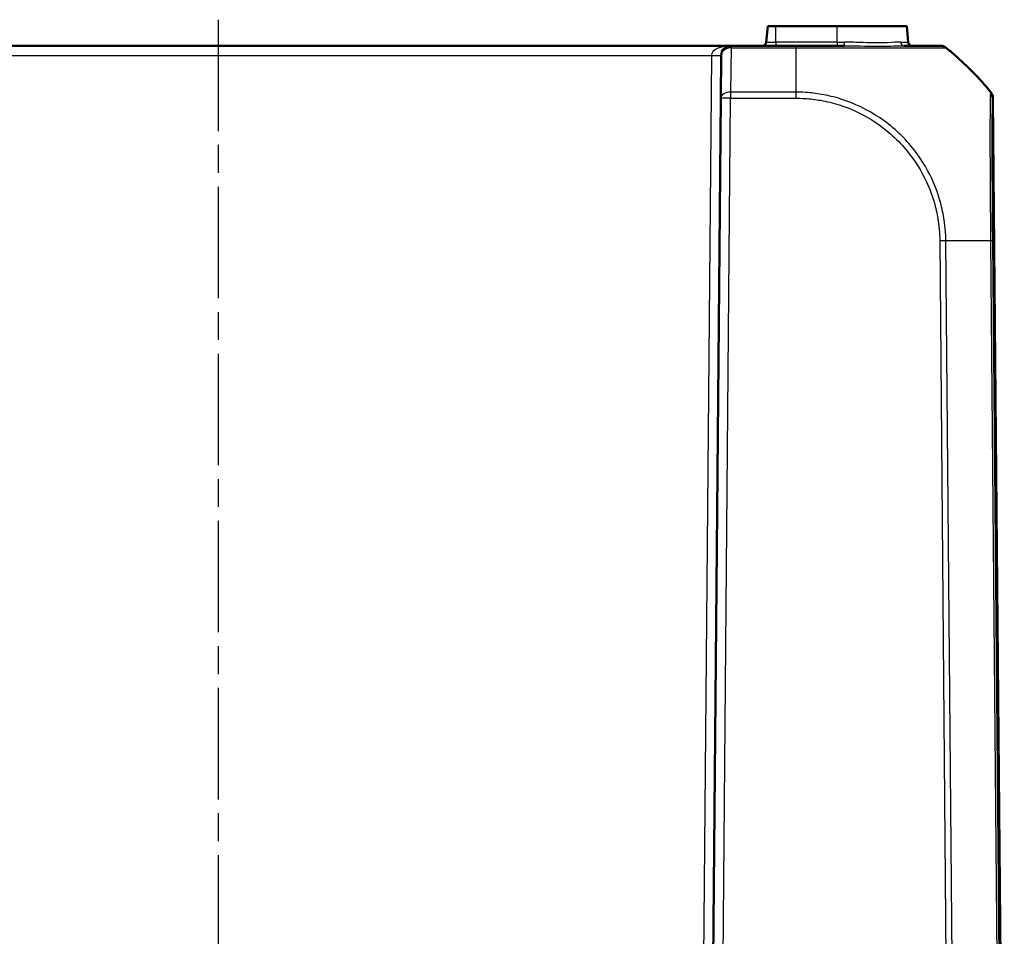
# Model space of a CAD drawing. Units: millimetres. Extents: x 1 to 845, y 1 to 593.
# Drawn here: x 307 to 358, y 151 to 198 of the extents above; entities that cross this region are included whole.
import ezdxf

# ---------------------------------------------------------------- set-up
doc = ezdxf.new("R2010")
doc.units = ezdxf.units.MM
doc.linetypes.add('CHAIN', pattern=[0.3543, 0.2362, -0.0295, 0.0591, -0.0295])
doc.linetypes.add('DASH_DOT', pattern=[0.37, 0.24, -0.06, 0.01, -0.06])
for name, color, linetype, lineweight in [('Mittellinie (ISO)', 1, 'DASH_DOT', 25), ('Sichtbar (ISO)', 7, 'Continuous', 50), ('Sichtbar schmal (ISO)', 1, 'Continuous', 25)]:
    doc.layers.add(name, color=color, linetype=linetype, lineweight=lineweight)

msp = doc.modelspace()

# ---------------------------------------------------------------- linework, layer by layer
at = {"layer": 'Mittellinie (ISO)', "linetype": 'CHAIN', "ltscale": 23.990969}
msp.add_line((317.5122464, 197.6200374), (317.5122464, 104.3485204), dxfattribs=at)
at = {"layer": 'Sichtbar (ISO)'}
for p, q in [((345.474735, 197.2975322), (345.4032191, 196.4801011)), ((345.8872464, 197.2975322), (345.474735, 197.2975322)), ((345.8872464, 197.2975322), (349.0122464, 197.2975322)), ((352.5497577, 197.2975322), (349.0122464, 197.2975322)), ((352.6212737, 196.4801011), (352.5497577, 197.2975322)), ((343.6100559, 196.2975322), (291.4144369, 196.2975322)), ((346.9009855, 196.2975322), (343.6100559, 196.2975322)), ((354.2364348, 196.2975322), (354.227175, 196.2975322)), ((343.0910685, 193.6239764), (343.1100749, 195.8018955)), ((343.0910685, 193.6239764), (342.5122464, 127.2975322)), ((357.5122464, 127.2975322), (356.9334243, 193.6239764))]:
    msp.add_line(p, q, dxfattribs=at)
for centre, radius, start, end in [((345.2039801, 196.4975322), 0.2, 270, 355), ((352.8205126, 196.4975322), 0.2, 185, 270), ((343.6100559, 195.7975322), 0.5, 90, 179.5), ((356.4334433, 193.6196131), 0.5, 0.5, 39.12633005)]:
    msp.add_arc(centre, radius, start, end, dxfattribs=at)
for points, knots in [([(349.3869455, 196.2975322), (349.3444199, 196.2975322), (349.3017864, 196.2975322), (348.9984064, 196.2975322), (348.7317669, 196.2975322), (348.1960747, 196.2975322), (347.9272907, 196.2975322), (347.4058667, 196.2975322), (347.1534301, 196.2975322), (346.9009811, 196.2975322)], [0.88682584452, 0.88682584452, 0.88682584452, 0.88682584452, 0.9003676513, 0.9003676513, 0.98296688225, 0.98296688225, 1.06409872729, 1.06409872729, 1.13983657641, 1.13983657641, 1.13983657641, 1.13983657641]), ([(354.2266926, 196.2975322), (354.2214634, 196.2975322), (354.208951, 196.2975322), (354.1349301, 196.2975322), (354.0705613, 196.2975322), (353.7761356, 196.2975322), (353.4405464, 196.2975322), (352.8098465, 196.2975322), (352.6150818, 196.2975322), (352.405536, 196.2975322)], [0, 0, 0, 0, 0.08218383536, 0.08218383536, 0.18352800074, 0.18352800074, 0.42543697097, 0.42543697097, 0.51977030067, 0.51977030067, 0.51977030067, 0.51977030067]), ([(354.2364348, 196.2975322), (354.2645247, 196.2975322), (354.2926142, 196.2951595), (354.3479979, 196.2857358), (354.3752914, 196.2786849), (354.4283096, 196.2601045), (354.4540336, 196.2485752), (354.5031807, 196.2213665), (354.5266035, 196.2056878), (354.5485458, 196.1881557)], [0, 0, 0, 0, 0.16854053494, 0.16854053494, 0.33708106988, 0.33708106988, 0.50562160481, 0.50562160481, 0.67414078082, 0.67414078082, 0.67414078082, 0.67414078082]), ([(356.8163502, 193.9412375), (356.2514416, 194.6349607), (355.6309208, 195.2689341), (354.8397882, 195.9508447), (354.6963944, 196.0700184), (354.5485542, 196.188149)], [5.23700512599, 5.23700512599, 5.23700512599, 5.23700512599, 5.49551225671, 5.49551225671, 5.55034976701, 5.55034976701, 5.55034976701, 5.55034976701])]:
    msp.add_open_spline(points, degree=3, knots=knots, dxfattribs=at)
msp.add_open_spline([(356.8213215, 193.9351293), (356.8213215, 193.9351293), (356.8196645, 193.9371675), (356.8163502, 193.9412375)], degree=3, dxfattribs=at)
at = {"layer": 'Sichtbar schmal (ISO)'}
for p, q in [((345.8872464, 196.4801011), (345.8872464, 197.2975322)), ((349.0122464, 196.4801011), (349.0122464, 197.2975322)), ((345.4032191, 196.4801011), (345.8872464, 196.4801011)), ((345.8872464, 196.4801011), (345.8872464, 196.2975322)), ((349.0122464, 196.4801011), (345.8872464, 196.4801011)), ((349.0122464, 196.4801011), (349.3673421, 196.4801011)), ((349.0122464, 196.4801011), (349.0122464, 196.2975322)), ((352.2280076, 196.4801011), (352.6212737, 196.4801011)), ((343.6100559, 196.188149), (343.5910494, 193.9351293)), ((343.6100559, 196.2975322), (343.6100559, 196.188149)), ((343.6100559, 196.188149), (346.9009855, 196.188149)), ((346.9009855, 196.2975322), (346.9009855, 196.188149)), ((354.5392495, 196.1881557), (354.5485458, 196.1881557)), ((292.4143988, 195.8018955), (342.6100939, 195.8018955)), ((342.6100939, 195.8018955), (342.1213132, 139.7931689)), ((346.9009825, 193.9351293), (343.5910494, 193.9351293)), ((343.5910494, 193.9351293), (343.5910494, 193.6239764)), ((343.0122273, 127.2975322), (343.5910494, 193.6239764)), ((343.5910494, 193.6239764), (346.9009825, 193.6239764)), ((356.9151192, 193.539856), (357.4932072, 127.2975322)), ((354.2271495, 186.3617056), (354.7425948, 127.2975322)), ((355.0547058, 127.2975322), (354.5392452, 186.3634745)), ((356.8120291, 186.3629618), (357.3274853, 127.2975322)), ((357.4395825, 127.2975322), (356.9241415, 186.3612253))]:
    msp.add_line(p, q, dxfattribs=at)
for centre, major_axis, ratio, start_param, end_param in [((349.3869455, 196.4975322), (0, -0.2), 0.0983909911, 4.7996554197, 6.283185261), ((352.405536, 196.4975322), (0, -0.2), 0.8910326622, 4.799655443, 6.2831853079), ((343.6100559, 195.7975322), (-1, 0), 0.5, 4.7123889804, 6.2744586609), ((343.6100559, 195.7975322), (-0.499981, 0.0043633), 0.7812220964, 4.7192064967, 6.2831853072), ((346.9009982, 184.4696437), (-0.0000002, 15), 0.00001, 0.6741617847, 0.8879966862), ((354.2266926, 195.7975322), (0, 0.5), 0.9998177976, 5.6115657677, 6.2831853072), ((345.1763035, 184.4694504), (-0.4581256, 14.9930029), 0.9999618518, 5.3648805818, 5.5786144249), ((342.6100939, 195.8062587), (0.499981, -0.0043633), 0.0087262032, 4.7124651332, 6.283185308), ((343.5910494, 193.6196131), (-0.499981, 0.0043633), 0.6310179097, 4.7178957346, 6.2831853072), ((346.898198, 193.6189963), (-0.0050777, -0.4999742), 0.0000886244, 4.0309202619, 4.7024237893), ((356.4229168, 193.6211475), (0.1976373, -0.4592815), 0.9999752439, 1.1737950109, 1.8474785203), ((343.5910494, 193.6196131), (-0.499981, 0.0043633), 0.0087262032, 4.7124651328, 6.2831853072), ((356.4151576, 193.5354548), (0.4994349, -0.0237644), 0.9882076902, 0.0570204149, 0.7249521666), ((354.2271495, 186.3573423), (-0.499981, -0.0043633), 0.0087262032, 4.0381864308, 4.711765271), ((345.1772519, 186.1823989), (-14.9988976, -0.1263238), 0.0087235499, 3.8243988544, 4.038235567), ((356.4242115, 186.3537833), (0.4999814, 0.004315), 0.0197877349, 0.008728023, 0.681401818)]:
    msp.add_ellipse(centre, major_axis=major_axis, ratio=ratio, start_param=start_param, end_param=end_param, dxfattribs=at)
for points, knots in [([(352.2280076, 196.4801011), (352.0538423, 196.4801011), (351.8262664, 196.4602566), (351.159952, 196.4319737), (350.6785584, 196.4404703), (349.8994075, 196.4699805), (349.6338165, 196.4801011), (349.3673421, 196.4801011)], [-0.38053012454, -0.38053012454, -0.38053012454, -0.38053012454, -0.25907320473, -0.25907320473, -0.08476687864, -0.08476687864, 0, 0, 0, 0]), ([(346.9009855, 196.1890686), (346.9011673, 196.1890712), (346.9013491, 196.1890739), (346.9015309, 196.1890765), (347.1485607, 196.1926171), (347.4275715, 196.1910352), (347.9697631, 196.1902328), (348.2510108, 196.1898898), (348.8097197, 196.1891637), (349.0877729, 196.188784), (349.8148962, 196.1875435), (350.2590844, 196.1867024), (351.2396181, 196.1859463), (351.7550747, 196.1855003), (352.5989409, 196.1849729), (352.9479678, 196.1856432), (353.7194146, 196.1878993), (354.0696104, 196.1876517), (354.374859, 196.1889862), (354.4413557, 196.1895326), (354.5169587, 196.1906868), (354.5284235, 196.1922941), (354.5377653, 196.188938), (354.53777, 196.1889363), (354.5377747, 196.1889346), (354.5377794, 196.1889329)], [-1.1401311091, -1.1401311091, -1.1401311091, -1.1401311091, -1.1400751845, -1.1400751845, -1.1400751845, -1.0640987273, -1.0640987273, -0.9829668822, -0.9829668822, -0.9003676513, -0.9003676513, -0.7621617889, -0.7621617889, -0.5790225616, -0.5790225616, -0.425436971, -0.425436971, -0.1835280007, -0.1835280007, -0.0821838354, -0.0821838354, 0, 0, 0, 0.0000415516, 0.0000415516, 0.0000415516, 0.0000415516]), ([(349.3869455, 196.2975322), (349.661359, 196.2975322), (349.9340308, 196.2903032), (350.7359666, 196.2692245), (351.2343884, 196.2631555), (351.9481079, 196.2833576), (352.2002402, 196.2975322), (352.405536, 196.2975322)], [0, 0, 0, 0, 0.08476687864, 0.08476687864, 0.25907320473, 0.25907320473, 0.38053012454, 0.38053012454, 0.38053012454, 0.38053012454]), ([(354.5392166, 186.3634767), (354.5392159, 186.3636556), (354.5392153, 186.3638346), (354.5392146, 186.3640136), (354.5388881, 186.4524582), (354.5378882, 186.5457837), (354.5220477, 186.8675179), (354.5013856, 187.0870435), (354.4311638, 187.6092208), (354.3734548, 187.9073453), (354.1801804, 188.65995), (354.0205755, 189.1055307), (353.5573586, 190.0960938), (353.2251795, 190.6266374), (352.3595412, 191.6953451), (351.7947946, 192.2125827), (350.5538621, 193.0458596), (349.8917276, 193.3633253), (348.8719809, 193.6841854), (348.5410872, 193.7642541), (347.9375411, 193.8687193), (347.6685864, 193.9002759), (347.2266371, 193.9298364), (347.0551269, 193.9297528), (346.9013622, 193.9339454), (346.9013613, 193.9339455), (346.9013605, 193.9339455), (346.9013597, 193.9339455)], [-1.1398367349, -1.1398367349, -1.1398367349, -1.1398367349, -1.1397832823, -1.1397832823, -1.1397832823, -1.1133667765, -1.1133667765, -1.0490721299, -1.0490721299, -0.9623523753, -0.9623523753, -0.8264892305, -0.8264892305, -0.6498671421, -0.6498671421, -0.4328695798, -0.4328695798, -0.2237768452, -0.2237768452, -0.1260817947, -0.1260817947, -0.0474923973, -0.0474923973, 0, 0, 0, 0.0000002608, 0.0000002608, 0.0000002608, 0.0000002608]), ([(356.8110093, 193.9366683), (356.811008, 193.9366688), (356.8110067, 193.9366692), (356.8110054, 193.9366696), (356.8096173, 193.9371355), (356.8098611, 193.9272416), (356.8081877, 193.8958667), (356.8063227, 193.8743632), (356.8045725, 193.8449362)], [-0.11216856759, -0.11216856759, -0.11216856759, -0.11216856759, -0.11211635903, -0.11211635903, -0.11211635903, -0.05605817952, -0.05605817952, 0, 0, 0, 0]), ([(356.8163447, 193.9412442), (356.816171, 193.9410096), (356.8159917, 193.9407816), (356.8144625, 193.9389507), (356.8128274, 193.9376973), (356.8109015, 193.936801)], [0.26930094804, 0.26930094804, 0.26930094804, 0.26930094804, 0.28184407047, 0.28184407047, 0.37312289445, 0.37312289445, 0.37312289445, 0.37312289445]), ([(356.8163502, 193.9412375), (356.8341006, 193.9194396), (356.8500081, 193.8961415), (356.8776869, 193.8472049), (356.8894579, 193.8215671), (356.9085293, 193.7686787), (356.9158296, 193.7414287), (356.9257524, 193.6860894), (356.9283748, 193.6580007), (356.9286211, 193.6298908)], [0, 0, 0, 0, 0.2500000036, 0.2500000036, 0.5000000072, 0.5000000072, 0.7500000107, 0.7500000107, 1.0000000143, 1.0000000143, 1.0000000143, 1.0000000143]), ([(346.898198, 193.6233595), (347.0564978, 193.6217519), (347.2149285, 193.6213385), (347.6343425, 193.5938941), (347.8949305, 193.5626129), (348.4742081, 193.4613492), (348.7913701, 193.384003), (349.769436, 193.0751697), (350.4039729, 192.770493), (351.5924549, 191.9694061), (352.1346302, 191.4731685), (352.964744, 190.4495929), (353.2839894, 189.94061), (353.7297852, 188.9914968), (353.8836338, 188.564376), (354.0700085, 187.8426635), (354.1258236, 187.5566973), (354.1931244, 187.0557908), (354.2138278, 186.8418551), (354.2261922, 186.5397259), (354.2270206, 186.4516203), (354.227415, 186.3635695), (354.2274178, 186.3629486), (354.2274205, 186.3623277), (354.2274233, 186.3617068)], [0, 0, 0, 0, 0.0474923973, 0.0474923973, 0.1260817947, 0.1260817947, 0.2237768452, 0.2237768452, 0.4328695798, 0.4328695798, 0.6498671421, 0.6498671421, 0.8264892305, 0.8264892305, 0.9623523753, 0.9623523753, 1.0490721299, 1.0490721299, 1.1133667765, 1.1133667765, 1.1397832823, 1.1397832823, 1.1397832823, 1.1399695591, 1.1399695591, 1.1399695591, 1.1399695591]), ([(356.8045725, 193.8449362), (356.7981444, 193.7368603), (356.7934463, 193.5242601), (356.7839657, 192.8030689), (356.780996, 192.213579), (356.7824575, 190.8682335), (356.7867863, 190.154759), (356.793765, 188.8373569), (356.7977048, 188.2692431), (356.804085, 187.5293346), (356.8055686, 187.3693634), (356.8097609, 186.9281488), (356.8137361, 186.6289244), (356.8124866, 186.3633665), (356.8124863, 186.363315), (356.8124861, 186.3632635), (356.8124859, 186.363212)], [-1.0275414012, -1.0275414012, -1.0275414012, -1.0275414012, -0.8216574355, -0.8216574355, -0.539953616, -0.539953616, -0.2980896877, -0.2980896877, -0.1281056569, -0.1281056569, -0.0816947539, -0.0816947539, 0, 0, 0, 0.0000158446, 0.0000158446, 0.0000158446, 0.0000158446]), ([(356.924173, 186.3581845), (356.9218234, 186.6304369), (356.91953, 186.9028248), (356.9162457, 187.3268634), (356.9151042, 187.4798185), (356.9100123, 188.1895367), (356.9066829, 188.7344737), (356.9004316, 189.9977214), (356.8983535, 190.6799901), (356.8974372, 191.9703562), (356.8992176, 192.5361506), (356.906058, 193.2303223), (356.9101247, 193.4348919), (356.9151192, 193.539856)], [0, 0, 0, 0, 0.0816947539, 0.0816947539, 0.1281056569, 0.1281056569, 0.2980896877, 0.2980896877, 0.539953616, 0.539953616, 0.8216574355, 0.8216574355, 1.0275414012, 1.0275414012, 1.0275414012, 1.0275414012]), ([(356.9151192, 193.539856), (356.9164807, 193.568434), (356.9178165, 193.5895828), (356.9204029, 193.6185658), (356.921656, 193.6260924), (356.9228726, 193.6258283), (356.9228765, 193.6258275), (356.9228805, 193.6258266), (356.9228845, 193.6258257)], [0, 0, 0, 0, 0.05605817952, 0.05605817952, 0.11211635903, 0.11211635903, 0.11211635903, 0.1122995069, 0.1122995069, 0.1122995069, 0.1122995069]), ([(356.922887, 193.625539), (356.9249132, 193.6264073), (356.9266413, 193.6276412), (356.9282599, 193.6294507), (356.9284431, 193.6296676), (356.9286211, 193.6298908)], [-0.37579209396, -0.37579209396, -0.37579209396, -0.37579209396, -0.28184407047, -0.28184407047, -0.26947011945, -0.26947011945, -0.26947011945, -0.26947011945])]:
    msp.add_open_spline(points, degree=3, knots=knots, dxfattribs=at)
msp.add_open_spline([(356.9286211, 193.6298908), (356.9318232, 193.6259562), (356.9334242, 193.6239827), (356.9334243, 193.6239764)], degree=3, dxfattribs=at)

doc.saveas('drawing.dxf')
